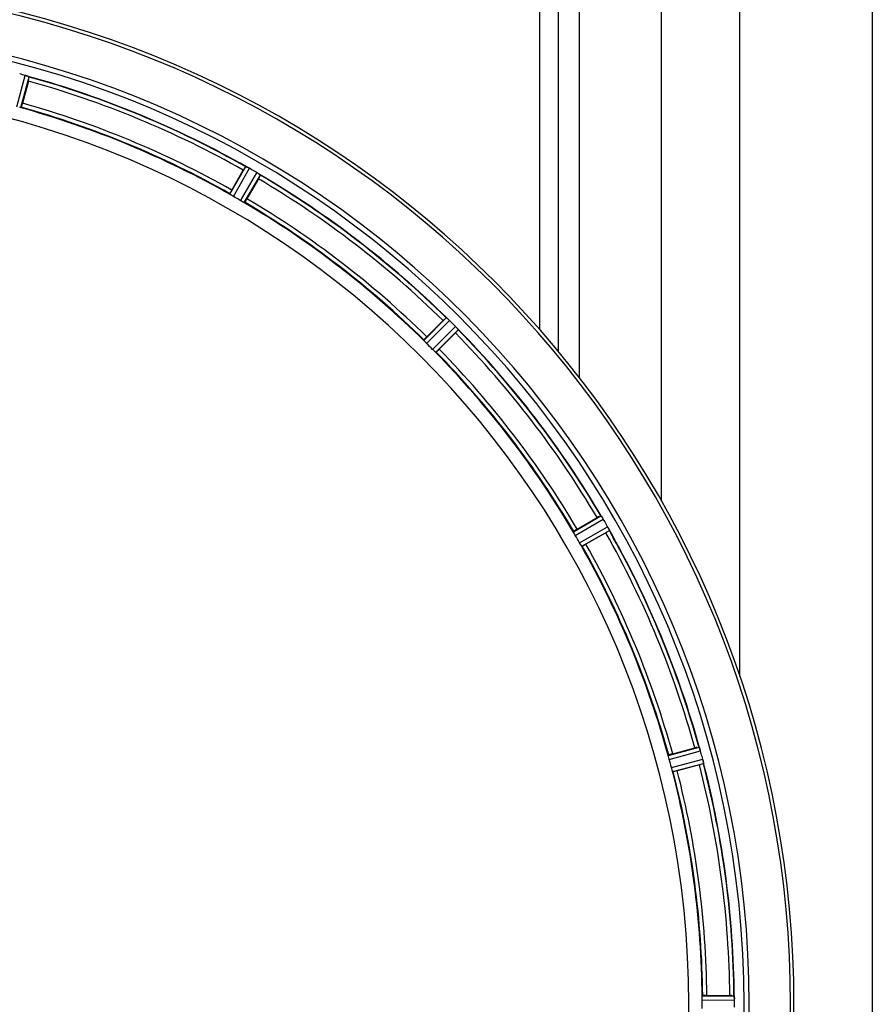
# Model space of a CAD drawing. Units: millimetres. Extents: x -2037 to 3419, y -204 to 3065.
# Drawn here: x -926 to -720, y 296 to 534 of the extents above; entities that cross this region are included whole.
import ezdxf

# ---------------------------------------------------------------- set-up
doc = ezdxf.new("R2010")
doc.units = ezdxf.units.MM
doc.header["$LTSCALE"] = 46.255
doc.layers.get('0').update_dxf_attribs({"linetype": 'CONTINUOUS'})
doc.layers.add('BEZUGSACHSEN', color=7, linetype='CONTINUOUS')
doc.layers.add('RUNDUNGEN', color=7, linetype='CONTINUOUS')

msp = doc.modelspace()

# ---------------------------------------------------------------- linework, layer by layer
at = {"color": 7, "linetype": 'Continuous'}
for p, q in [((-770.903, 417.533), (-770.903, 744.833)), ((-923.931, 518.943), (-925.37, 513.575)), ((-874.74, 492.603), (-871.961, 497.417)), ((-868.298, 495.302), (-871.077, 490.488)), ((-827.6, 457.127), (-823.67, 461.057)), ((-820.679, 458.066), (-824.609, 454.136)), ((-791.248, 410.659), (-786.434, 413.438)), ((-784.319, 409.775), (-789.133, 406.996)), ((-768.161, 356.366), (-762.792, 357.805)), ((-761.698, 353.719), (-767.066, 352.28)), ((-759.913, 297.948), (-754.355, 297.948))]:
    msp.add_line(p, q, dxfattribs=at)
at = {"color": 9, "linetype": 'Continuous'}
for p, q in [((-800.258, 458.822), (-800.258, 586.822)), ((-795.805, 453.612), (-795.805, 586.828)), ((-790.722, 447.276), (-790.722, 586.822)), ((-926.735, 512.742), (-924.67, 520.301)), ((-925.753, 512.539), (-923.723, 519.97)), ((-875.202, 491.599), (-871.382, 498.29)), ((-874.364, 491.05), (-870.479, 497.855)), ((-872.61, 490.037), (-868.659, 496.804)), ((-871.715, 489.587), (-867.831, 496.24)), ((-828.305, 456.277), (-822.884, 461.751)), ((-827.639, 455.529), (-822.125, 461.097)), ((-826.207, 454.097), (-820.639, 459.611)), ((-825.459, 453.431), (-819.985, 458.852)), ((-792.149, 410.021), (-785.496, 413.905)), ((-791.699, 409.126), (-784.932, 413.076)), ((-790.686, 407.372), (-783.881, 411.257)), ((-790.137, 406.534), (-783.446, 410.354)), ((-769.197, 355.982), (-761.766, 358.012)), ((-768.994, 355.001), (-761.435, 357.066)), ((-768.47, 353.046), (-760.891, 355.037)), ((-768.155, 352.094), (-760.705, 354.052)), ((-761.013, 297.845), (-753.31, 297.883)), ((-761.071, 296.845), (-753.235, 296.883))]:
    msp.add_line(p, q, dxfattribs=at)
at = {"color": 7, "linetype": 'Continuous'}
for centre, radius, start, end in [((-985.903, 295.833), 247.056, 195, 165), ((-985.903, 295.833), 236.237, 180.97018, 179.02982), ((-987.188, 291.04), 237.632, 74.91558, 75.08442), ((-986.171, 294.788), 233.749, 74.74534, 74.91699), ((-926.829, 512.475), 8.119, 73.69326, 74.57573), ((-926.454, 513.772), 6.769, 71.61978, 73.65783), ((-921.205, 527.989), 8.384, 250.48193, 250.99266), ((-947.799, 525.358), 24.715, 344.95632, 346.11446), ((-985.903, 295.833), 232.558, 60.51242, 74.48513), ((-985.903, 295.833), 221.628, 270, 90), ((-985.903, 295.833), 225, 60.52969, 74.47031), ((-848.092, 483.637), 27.561, 149.44724, 150.00171), ((-867.482, 505.736), 8.385, 244.00007, 244.50984), ((-875.493, 488.678), 10.461, 63.18286, 63.81993), ((-874.57, 490.523), 8.397, 63.13099, 63.92369), ((-873.91, 491.83), 6.933, 61.55132, 63.1098), ((-873.698, 492.233), 6.478, 61.97047, 63.17357), ((-873.975, 491.723), 7.058, 60.98236, 61.92661), ((-873.911, 491.827), 6.936, 60.33982, 61.55765), ((-874.644, 490.514), 8.44, 60.42948, 60.99323), ((-988.414, 291.483), 237.693, 59.91562, 60.25322), ((-988.342, 291.607), 237.549, 59.74671, 59.91561), ((-872.773, 489.8), 8.123, 58.69484, 59.57585), ((-872.151, 490.836), 6.915, 57.48292, 59.66783), ((-871.924, 491.193), 6.491, 57.47909, 58.7055), ((-872.458, 490.371), 7.471, 56.47763, 57.41834), ((-872.327, 490.563), 7.239, 56.49533, 57.46876), ((-889.692, 507.675), 24.715, 329.95632, 331.11446), ((-863.639, 502.886), 7.837, 235.53323, 236.00831), ((-985.903, 295.833), 232.558, 45.51242, 59.48746), ((-983.75, 299.563), 220.528, 59.73697, 60.26303), ((-985.903, 295.833), 225, 45.52969, 59.47031), ((-806.18, 443.595), 24.715, 133.88554, 135.04368), ((-817.109, 468.03), 8.51, 229.00827, 229.52619), ((-829.594, 453.247), 10.838, 48.2316, 48.83679), ((-828.051, 454.985), 8.515, 48.18881, 48.95845), ((-826.987, 456.177), 6.918, 47.47237, 48.17553), ((-826.741, 456.442), 6.555, 47.04738, 48.22747), ((-827.011, 456.152), 6.952, 46.55208, 47.4639), ((-827.402, 455.747), 7.515, 45.38665, 46.96703), ((-826.993, 456.17), 6.926, 45.33992, 46.55941), ((-989.429, 292.307), 237.657, 44.9156, 45.25324), ((-989.468, 292.268), 237.712, 44.74677, 44.91556), ((-826.425, 453.91), 8.123, 43.69485, 44.57585), ((-825.551, 454.756), 6.906, 42.49176, 44.66744), ((-825.249, 455.033), 6.497, 42.49623, 43.70528), ((-825.939, 454.411), 7.426, 41.48605, 42.43554), ((-825.783, 454.546), 7.219, 41.4988, 42.47797), ((-838.141, 475.556), 24.715, 314.95632, 316.11446), ((-814.243, 464.163), 7.801, 220.5312, 221.00507), ((-985.903, 295.833), 232.558, 30.51254, 44.48758), ((-982.877, 298.858), 220.556, 44.737, 45.263), ((-985.903, 295.833), 225, 30.52969, 44.47031), ((-774.061, 392.044), 24.715, 118.88554, 120.04368), ((-778.125, 418.589), 8.713, 214.00813, 214.53457), ((-794.137, 407.455), 10.79, 33.22065, 33.83836), ((-792.224, 408.717), 8.498, 33.16935, 33.9533), ((-790.9, 409.585), 6.915, 32.48231, 33.15502), ((-790.574, 409.789), 6.53, 32.01063, 33.21436), ((-790.937, 409.563), 6.957, 31.55029, 32.4742), ((-790.927, 409.575), 6.942, 31.08641, 31.96574), ((-790.918, 409.573), 6.936, 30.33968, 31.55771), ((-792.122, 408.853), 8.339, 30.42696, 31.09239), ((-990.164, 293.373), 237.591, 29.91555, 30.25329), ((-990.306, 293.291), 237.754, 29.74679, 29.91554), ((-798.099, 433.644), 27.561, 299.99829, 300.55276), ((-790.946, 407.248), 8.123, 28.69484, 29.57585), ((-789.89, 407.835), 6.915, 27.46219, 29.66786), ((-789.509, 408.033), 6.485, 27.46008, 28.70568), ((-790.484, 407.536), 7.58, 26.44371, 27.39691), ((-790.23, 407.66), 7.297, 26.45441, 27.44627), ((-776.516, 414.004), 7.811, 205.53768, 206.01066), ((-985.903, 295.833), 232.558, 15.51248, 29.48758), ((-982.173, 297.986), 220.528, 29.73697, 30.26303), ((-985.903, 295.833), 225, 15.53208, 29.47036), ((-756.378, 333.937), 24.715, 103.88554, 105.04368), ((-768.098, 355.25), 6.907, 16.55136, 17.7187), ((-768.122, 355.241), 6.932, 15.34263, 16.56139), ((-988.806, 295.058), 235.675, 14.91418, 15.25466), ((-981.742, 296.948), 220.526, 14.73697, 15.26303), ((-994.61, 293.512), 241.681, 14.74816, 14.91417), ((-767.545, 353.305), 6.876, 13.51913, 14.66942), ((-768.728, 352.999), 8.098, 13.66883, 14.57655), ((-767.431, 353.319), 6.761, 11.6184, 13.63121), ((-768.83, 380.341), 27.561, 284.99829, 285.55276), ((-985.903, 295.833), 232.558, 0.51703, 14.48989), ((-985.903, 295.833), 225, 0.53437, 14.47267), ((-754.336, 273.232), 24.715, 88.88554, 90.04368), ((-756.29, 297.435), 3.022, 3.96292, 5.30279), ((-979.47, 295.833), 218.401, 359.73441, 0.26559), ((-760.249, 296.853), 7.014, 1.54128, 2.70065), ((-760.284, 296.851), 7.049, 0.34197, 1.5511), ((-989.724, 295.833), 236.491, 359.8303, 0.25444)]:
    msp.add_arc(centre, radius, start, end, dxfattribs=at)
at = {"color": 9, "linetype": 'Continuous'}
for radius, start, end in [(246.237, 195, 165), (232.635, 60.44603, 74.55151), (231.557, 60.52333, 74.47667), (224.863, 60.4369, 74.56064), (226, 60.5362, 74.4638), (231.557, 45.52333, 59.47667), (232.635, 45.44604, 59.55384), (226, 45.5362, 59.4638), (224.863, 45.43691, 59.56298), (231.557, 30.52333, 44.47667), (232.635, 30.44616, 44.55396), (224.863, 30.43702, 44.56309), (226, 30.5362, 44.4638), (231.557, 15.52333, 29.47667), (232.635, 15.44849, 29.55397), (226, 15.5362, 29.4638), (224.863, 15.43936, 29.5631), (224.863, 0.44096, 14.56541), (226, 0.5362, 14.4638), (231.557, 0.52333, 14.47667), (232.635, 0.45016, 14.55628)]:
    msp.add_arc((-985.903, 295.833), radius, start, end, dxfattribs=at)
at = {"color": 7, "linetype": 'Continuous'}
for points, knots in [([(-924.66, 520.299), (-924.6, 520.282), (-924.38, 520.219), (-924.163, 520.143), (-924.007, 520.087)], [0, 0, 0, 0, 0.2734943, 1, 1, 1, 1]), ([(-924.008, 520.087), (-924.031, 520.095), (-924.135, 520.133), (-924.239, 520.168), (-924.32, 520.195)], [0, 0, 0, 0, 0.2249582, 1, 1, 1, 1]), ([(-923.945, 520.065), (-923.919, 520.056), (-923.847, 520.029), (-923.772, 520.006), (-923.732, 519.978)], [0, 0, 0, 0, 0.3621742, 1, 1, 1, 1]), ([(-923.732, 519.978), (-923.73, 519.977), (-923.727, 519.975), (-923.724, 519.972), (-923.723, 519.97)], [0, 0, 0, 0, 0.6118725, 1, 1, 1, 1]), ([(-925.753, 512.539), (-925.76, 512.533), (-925.794, 512.537), (-925.891, 512.545), (-925.986, 512.569), (-926.057, 512.585)], [0, 0, 0, 0, 0.0875233, 0.2865158, 1, 1, 1, 1]), ([(-925.37, 513.575), (-925.403, 513.452), (-925.466, 513.225), (-925.542, 512.956), (-925.597, 512.788), (-925.625, 512.694), (-925.646, 512.655), (-925.656, 512.616), (-925.662, 512.618)], [0, 0, 0, 0, 0.381637, 0.7061671, 0.8303182, 0.922474, 0.9795357, 1, 1, 1, 1]), ([(-871.382, 498.29), (-871.361, 498.3), (-871.279, 498.245), (-871.21, 498.225), (-871.158, 498.2)], [0, 0, 0, 0, 0.2877064, 1, 1, 1, 1]), ([(-868.076, 496.426), (-868.095, 496.439), (-868.179, 496.498), (-868.265, 496.556), (-868.332, 496.6)], [0, 0, 0, 0, 0.2258562, 1, 1, 1, 1]), ([(-868.331, 496.6), (-868.308, 496.584), (-868.222, 496.527), (-868.137, 496.468), (-868.074, 496.425)], [0, 0, 0, 0, 0.2718536, 1, 1, 1, 1]), ([(-868.021, 496.388), (-867.998, 496.373), (-867.935, 496.329), (-867.868, 496.287), (-867.837, 496.25)], [0, 0, 0, 0, 0.3616497, 1, 1, 1, 1]), ([(-867.837, 496.25), (-867.835, 496.248), (-867.833, 496.245), (-867.831, 496.241), (-867.831, 496.24)], [0, 0, 0, 0, 0.6128002, 1, 1, 1, 1]), ([(-874.74, 492.603), (-874.804, 492.493), (-874.92, 492.288), (-875.055, 492.044), (-875.136, 491.886), (-875.183, 491.8), (-875.195, 491.757), (-875.216, 491.723), (-875.21, 491.72)], [0, 0, 0, 0, 0.381637, 0.7061671, 0.8303182, 0.922474, 0.9795357, 1, 1, 1, 1]), ([(-874.954, 491.417), (-875.016, 491.456), (-875.099, 491.507), (-875.174, 491.57), (-875.201, 491.59), (-875.202, 491.599)], [0, 0, 0, 0, 0.7138306, 0.9128354, 1, 1, 1, 1]), ([(-874.364, 491.05), (-874.419, 491.081), (-874.619, 491.198), (-874.812, 491.327), (-874.954, 491.417)], [0, 0, 0, 0, 0.2754788, 1, 1, 1, 1]), ([(-871.077, 490.488), (-871.14, 490.378), (-871.26, 490.175), (-871.403, 489.935), (-871.499, 489.787), (-871.551, 489.703), (-871.582, 489.671), (-871.601, 489.636), (-871.607, 489.64)], [0, 0, 0, 0, 0.3816369, 0.706167, 0.8303181, 0.9224739, 0.9795357, 1, 1, 1, 1]), ([(-871.997, 489.71), (-872.041, 489.733), (-872.248, 489.837), (-872.453, 489.945), (-872.61, 490.037)], [0, 0, 0, 0, 0.2151567, 1, 1, 1, 1]), ([(-871.715, 489.587), (-871.723, 489.583), (-871.755, 489.596), (-871.846, 489.629), (-871.932, 489.676), (-871.997, 489.71)], [0, 0, 0, 0, 0.0871798, 0.2861838, 1, 1, 1, 1]), ([(-822.884, 461.751), (-822.862, 461.755), (-822.796, 461.681), (-822.735, 461.644), (-822.692, 461.606)], [0, 0, 0, 0, 0.2877045, 1, 1, 1, 1]), ([(-820.376, 459.33), (-820.357, 459.309), (-820.289, 459.23), (-820.221, 459.151), (-820.172, 459.094)], [0, 0, 0, 0, 0.2719584, 1, 1, 1, 1]), ([(-820.173, 459.095), (-820.188, 459.113), (-820.255, 459.192), (-820.323, 459.27), (-820.376, 459.33)], [0, 0, 0, 0, 0.2257908, 1, 1, 1, 1]), ([(-827.6, 457.127), (-827.69, 457.037), (-827.855, 456.87), (-828.049, 456.668), (-828.168, 456.537), (-828.235, 456.466), (-828.258, 456.428), (-828.287, 456.4), (-828.282, 456.396)], [0, 0, 0, 0, 0.381637, 0.7061671, 0.8303182, 0.922474, 0.9795357, 1, 1, 1, 1]), ([(-820.13, 459.044), (-820.111, 459.023), (-820.063, 458.965), (-820.009, 458.907), (-819.988, 458.863)], [0, 0, 0, 0, 0.3616048, 1, 1, 1, 1]), ([(-819.988, 458.863), (-819.987, 458.861), (-819.986, 458.857), (-819.985, 458.853), (-819.985, 458.852)], [0, 0, 0, 0, 0.612881, 1, 1, 1, 1]), ([(-828.114, 456.037), (-828.163, 456.091), (-828.231, 456.162), (-828.286, 456.242), (-828.307, 456.268), (-828.305, 456.277)], [0, 0, 0, 0, 0.7138327, 0.9128366, 1, 1, 1, 1]), ([(-827.639, 455.529), (-827.684, 455.574), (-827.847, 455.739), (-828, 455.913), (-828.114, 456.037)], [0, 0, 0, 0, 0.2754768, 1, 1, 1, 1]), ([(-825.699, 453.622), (-825.736, 453.656), (-825.909, 453.81), (-826.079, 453.968), (-826.207, 454.097)], [0, 0, 0, 0, 0.2151603, 1, 1, 1, 1]), ([(-825.459, 453.431), (-825.468, 453.429), (-825.494, 453.45), (-825.574, 453.505), (-825.645, 453.573), (-825.699, 453.622)], [0, 0, 0, 0, 0.0871633, 0.2861674, 1, 1, 1, 1]), ([(-824.609, 454.136), (-824.699, 454.046), (-824.866, 453.881), (-825.067, 453.687), (-825.199, 453.568), (-825.27, 453.501), (-825.308, 453.477), (-825.336, 453.449), (-825.34, 453.454)], [0, 0, 0, 0, 0.381637, 0.7061671, 0.8303182, 0.922474, 0.9795357, 1, 1, 1, 1]), ([(-785.496, 413.905), (-785.473, 413.903), (-785.429, 413.815), (-785.38, 413.763), (-785.348, 413.715)], [0, 0, 0, 0, 0.2876862, 1, 1, 1, 1]), ([(-792.026, 409.739), (-792.06, 409.804), (-792.107, 409.89), (-792.14, 409.981), (-792.153, 410.013), (-792.149, 410.021)], [0, 0, 0, 0, 0.7138163, 0.91282, 1, 1, 1, 1]), ([(-791.248, 410.659), (-791.358, 410.596), (-791.561, 410.476), (-791.801, 410.332), (-791.949, 410.236), (-792.033, 410.185), (-792.065, 410.154), (-792.1, 410.135), (-792.096, 410.129)], [0, 0, 0, 0, 0.381637, 0.7061671, 0.8303182, 0.922474, 0.9795357, 1, 1, 1, 1]), ([(-791.699, 409.126), (-791.731, 409.181), (-791.846, 409.382), (-791.949, 409.59), (-792.026, 409.739)], [0, 0, 0, 0, 0.2754816, 1, 1, 1, 1]), ([(-783.697, 410.911), (-783.685, 410.886), (-783.64, 410.795), (-783.596, 410.703), (-783.564, 410.636)], [0, 0, 0, 0, 0.2717036, 1, 1, 1, 1]), ([(-783.565, 410.638), (-783.574, 410.658), (-783.618, 410.75), (-783.662, 410.841), (-783.697, 410.911)], [0, 0, 0, 0, 0.2261049, 1, 1, 1, 1]), ([(-783.536, 410.578), (-783.524, 410.553), (-783.492, 410.483), (-783.455, 410.414), (-783.446, 410.366)], [0, 0, 0, 0, 0.3616317, 1, 1, 1, 1]), ([(-783.446, 410.366), (-783.446, 410.363), (-783.445, 410.359), (-783.446, 410.355), (-783.446, 410.354)], [0, 0, 0, 0, 0.6128262, 1, 1, 1, 1]), ([(-790.319, 406.782), (-790.345, 406.824), (-790.473, 407.018), (-790.596, 407.214), (-790.686, 407.372)], [0, 0, 0, 0, 0.2151605, 1, 1, 1, 1]), ([(-789.133, 406.996), (-789.243, 406.932), (-789.448, 406.816), (-789.692, 406.681), (-789.85, 406.6), (-789.936, 406.553), (-789.979, 406.541), (-790.013, 406.52), (-790.016, 406.526)], [0, 0, 0, 0, 0.381637, 0.7061671, 0.8303182, 0.922474, 0.9795357, 1, 1, 1, 1]), ([(-790.137, 406.534), (-790.146, 406.535), (-790.166, 406.562), (-790.228, 406.637), (-790.279, 406.72), (-790.319, 406.782)], [0, 0, 0, 0, 0.0871645, 0.2861696, 1, 1, 1, 1]), ([(-761.766, 358.012), (-761.744, 358.005), (-761.725, 357.908), (-761.69, 357.845), (-761.671, 357.791)], [0, 0, 0, 0, 0.2873303, 1, 1, 1, 1]), ([(-761.673, 357.8), (-761.663, 357.768), (-761.61, 357.619), (-761.557, 357.47), (-761.519, 357.352)], [0, 0, 0, 0, 0.2121163, 1, 1, 1, 1]), ([(-761.435, 357.066), (-761.452, 357.127), (-761.516, 357.35), (-761.591, 357.57), (-761.649, 357.728)], [0, 0, 0, 0, 0.2742023, 1, 1, 1, 1]), ([(-769.151, 355.679), (-769.167, 355.75), (-769.191, 355.845), (-769.199, 355.942), (-769.203, 355.976), (-769.197, 355.982)], [0, 0, 0, 0, 0.7134843, 0.9124765, 1, 1, 1, 1]), ([(-768.994, 355.001), (-769.011, 355.063), (-769.07, 355.287), (-769.115, 355.515), (-769.151, 355.679)], [0, 0, 0, 0, 0.2755423, 1, 1, 1, 1]), ([(-768.161, 356.366), (-768.284, 356.333), (-768.511, 356.27), (-768.78, 356.193), (-768.948, 356.139), (-769.042, 356.111), (-769.081, 356.089), (-769.12, 356.08), (-769.118, 356.074)], [0, 0, 0, 0, 0.381637, 0.7061671, 0.8303182, 0.922474, 0.9795357, 1, 1, 1, 1]), ([(-760.86, 354.913), (-760.846, 354.855), (-760.8, 354.652), (-760.764, 354.447), (-760.736, 354.301)], [0, 0, 0, 0, 0.283486, 1, 1, 1, 1]), ([(-760.746, 354.357), (-760.75, 354.381), (-760.769, 354.489), (-760.791, 354.597), (-760.808, 354.681)], [0, 0, 0, 0, 0.2249582, 1, 1, 1, 1]), ([(-768.267, 352.38), (-768.282, 352.428), (-768.353, 352.649), (-768.423, 352.87), (-768.47, 353.046)], [0, 0, 0, 0, 0.2152334, 1, 1, 1, 1]), ([(-768.155, 352.094), (-768.164, 352.097), (-768.176, 352.129), (-768.217, 352.217), (-768.245, 352.31), (-768.268, 352.38)], [0, 0, 0, 0, 0.08689, 0.2859195, 1, 1, 1, 1]), ([(-767.066, 352.28), (-767.189, 352.247), (-767.417, 352.188), (-767.688, 352.12), (-767.861, 352.083), (-767.957, 352.06), (-768.002, 352.06), (-768.039, 352.049), (-768.041, 352.055)], [0, 0, 0, 0, 0.381637, 0.7061671, 0.8303182, 0.922474, 0.9795357, 1, 1, 1, 1]), ([(-760.733, 354.291), (-760.722, 354.235), (-760.72, 354.163), (-760.689, 354.069), (-760.705, 354.052)], [0, 0, 0, 0, 0.7118825, 1, 1, 1, 1]), ([(-761.071, 296.845), (-761.071, 296.909), (-761.071, 297.141), (-761.055, 297.372), (-761.047, 297.54)], [0, 0, 0, 0, 0.2755568, 1, 1, 1, 1]), ([(-761.048, 297.54), (-761.044, 297.613), (-761.044, 297.711), (-761.026, 297.807), (-761.021, 297.84), (-761.013, 297.845)], [0, 0, 0, 0, 0.713203, 0.9121706, 1, 1, 1, 1]), ([(-759.913, 297.948), (-760.041, 297.948), (-760.276, 297.946), (-760.555, 297.941), (-760.732, 297.932), (-760.83, 297.929), (-760.874, 297.919), (-760.913, 297.919), (-760.913, 297.913)], [0, 0, 0, 0, 0.381637, 0.7061671, 0.8303182, 0.922474, 0.9795357, 1, 1, 1, 1]), ([(-753.31, 297.883), (-753.296, 297.873), (-753.297, 297.804), (-753.285, 297.755), (-753.281, 297.715)], [0, 0, 0, 0, 0.2907048, 1, 1, 1, 1]), ([(-753.276, 297.66), (-753.273, 297.627), (-753.261, 297.468), (-753.248, 297.309), (-753.242, 297.184)], [0, 0, 0, 0, 0.2124402, 1, 1, 1, 1]), ([(-753.235, 296.883), (-753.235, 296.947), (-753.24, 297.178), (-753.255, 297.41), (-753.271, 297.578)], [0, 0, 0, 0, 0.2742023, 1, 1, 1, 1])]:
    msp.add_open_spline(points, degree=3, knots=knots, dxfattribs=at)
for points in [[(-923.945, 520.065), (-923.966, 520.073), (-923.988, 520.08), (-924.009, 520.087)], [(-871.098, 498.171), (-871.118, 498.181), (-871.137, 498.19), (-871.157, 498.199)], [(-870.878, 498.065), (-870.951, 498.101), (-871.024, 498.137), (-871.098, 498.171)], [(-871.091, 498.167), (-871.02, 498.134), (-870.949, 498.1), (-870.878, 498.065)], [(-868.021, 496.388), (-868.039, 496.401), (-868.058, 496.414), (-868.077, 496.426)], [(-822.641, 461.563), (-822.657, 461.577), (-822.673, 461.591), (-822.69, 461.605)], [(-822.46, 461.407), (-822.52, 461.46), (-822.58, 461.512), (-822.641, 461.563)], [(-822.633, 461.556), (-822.575, 461.506), (-822.517, 461.457), (-822.46, 461.407)], [(-820.13, 459.044), (-820.144, 459.062), (-820.159, 459.079), (-820.174, 459.096)], [(-785.31, 413.66), (-785.322, 413.678), (-785.334, 413.696), (-785.347, 413.714)], [(-785.175, 413.463), (-785.219, 413.529), (-785.264, 413.595), (-785.31, 413.66)], [(-785.302, 413.649), (-785.26, 413.587), (-785.217, 413.526), (-785.175, 413.463)], [(-783.536, 410.578), (-783.546, 410.598), (-783.555, 410.619), (-783.566, 410.639)], [(-761.649, 357.728), (-761.656, 357.749), (-761.663, 357.769), (-761.671, 357.789)], [(-760.733, 354.291), (-760.737, 354.314), (-760.741, 354.336), (-760.746, 354.358)], [(-753.271, 297.578), (-753.272, 297.599), (-753.273, 297.621), (-753.276, 297.642)]]:
    msp.add_open_spline(points, degree=3, dxfattribs=at)
at = {"layer": 'BEZUGSACHSEN', "color": 7, "linetype": 'Continuous'}
msp.add_arc((-985.903, 295.833), 235, 270, 90, dxfattribs=at)
at = {"layer": 'RUNDUNGEN', "color": 9, "linetype": 'Continuous'}
for p, q in [((-751.903, 375.057), (-751.903, 569.281)), ((-719.904, 569.281), (-719.903, 22.384))]:
    msp.add_line(p, q, dxfattribs=at)
at = {"layer": 'RUNDUNGEN', "color": 7, "linetype": 'Continuous'}
msp.add_arc((-985.903, 295.833), 247.056, 195, 165, dxfattribs=at)

doc.saveas('drawing.dxf')
